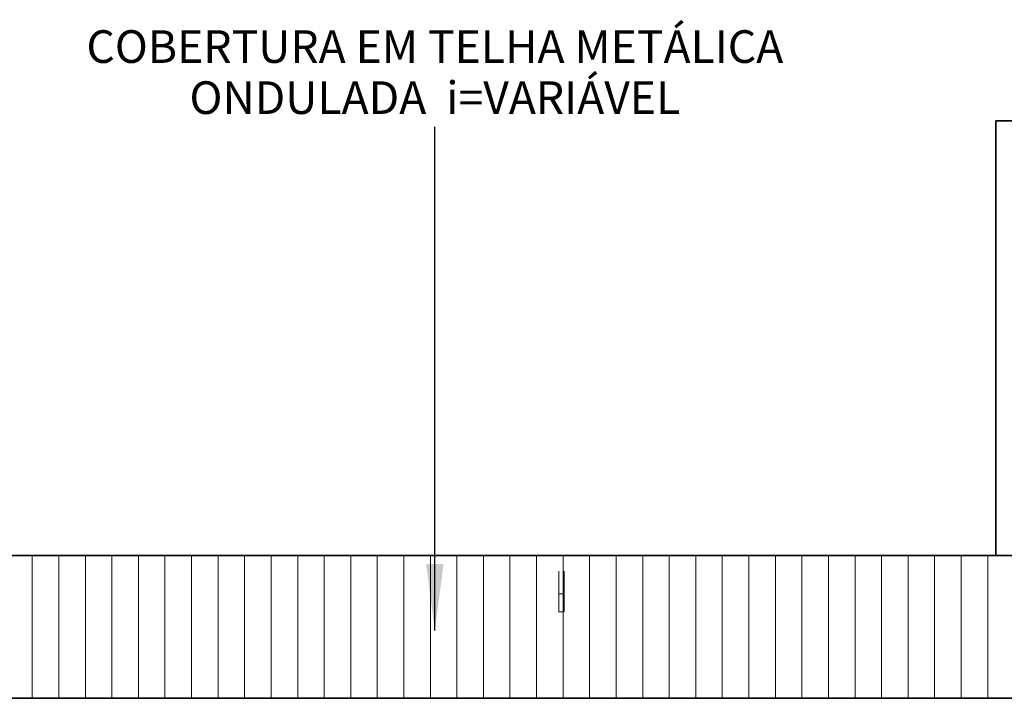
# Model space of a CAD drawing. Units: metres. Extents: x 1641 to 14177, y 457 to 4192.
# Drawn here: x 1808 to 1813, y 488 to 491 of the extents above; entities that cross this region are included whole.
import ezdxf

# ---------------------------------------------------------------- set-up
doc = ezdxf.new("R2010")
doc.units = ezdxf.units.M
for name, color, linetype, lineweight in [('ARQ_COB_HTC', 9, 'Continuous', 13), ('ARQ_COB_V03', 4, 'Continuous', 13), ('ARQ_VIS_V03', 4, 'Continuous', 0), ('G-----NPP', 41, 'Continuous', 9)]:
    doc.layers.add(name, color=color, linetype=linetype, lineweight=lineweight)
doc.layers.add('ARQ_TXT_ESP', color=7, linetype='Continuous')

# ---------------------------------------------------------------- blocks, each defined once
blk = doc.blocks.new('FP_1_2-CORTE 1')
at = {"layer": 'ARQ_COB_HTC'}
for points in [[(-9584.71, 380.14), (-9584.71, 391.14), (-9584.71, 401.16), (-9584.71, 410.18), (-9584.71, 418.19), (-9584.71, 425.16), (-9584.71, 431.09), (-9584.71, 435.96), (-9584.71, 439.75), (-9584.71, 442.47), (-9584.71, 444.1), (-9584.71, 444.64)], [(-9572.71, 380.14), (-9572.71, 391.14), (-9572.71, 401.16), (-9572.71, 410.18), (-9572.71, 418.19), (-9572.71, 425.16), (-9572.71, 431.09), (-9572.71, 435.96), (-9572.71, 439.75), (-9572.71, 442.47), (-9572.71, 444.1), (-9572.71, 444.64)], [(-9560.71, 380.14), (-9560.71, 391.14), (-9560.71, 401.16), (-9560.71, 410.18), (-9560.71, 418.19), (-9560.71, 425.16), (-9560.71, 431.09), (-9560.71, 435.96), (-9560.71, 439.75), (-9560.71, 442.47), (-9560.71, 444.1), (-9560.71, 444.64)], [(-9548.71, 380.14), (-9548.71, 391.14), (-9548.71, 401.16), (-9548.71, 410.18), (-9548.71, 418.19), (-9548.71, 425.16), (-9548.71, 431.09), (-9548.71, 435.96), (-9548.71, 439.75), (-9548.71, 442.47), (-9548.71, 444.1), (-9548.71, 444.64)], [(-9536.71, 380.14), (-9536.71, 391.14), (-9536.71, 401.16), (-9536.71, 410.18), (-9536.71, 418.19), (-9536.71, 425.16), (-9536.71, 431.09), (-9536.71, 435.96), (-9536.71, 439.75), (-9536.71, 442.47), (-9536.71, 444.1), (-9536.71, 444.64)], [(-9524.71, 380.14), (-9524.71, 391.14), (-9524.71, 401.16), (-9524.71, 410.18), (-9524.71, 418.19), (-9524.71, 425.16), (-9524.71, 431.09), (-9524.71, 435.96), (-9524.71, 439.75), (-9524.71, 442.47), (-9524.71, 444.1), (-9524.71, 444.64)], [(-9512.71, 380.14), (-9512.71, 391.14), (-9512.71, 401.16), (-9512.71, 410.18), (-9512.71, 418.19), (-9512.71, 425.16), (-9512.71, 431.09), (-9512.71, 435.96), (-9512.71, 439.75), (-9512.71, 442.47), (-9512.71, 444.1), (-9512.71, 444.64)], [(-9500.71, 380.14), (-9500.71, 391.14), (-9500.71, 401.16), (-9500.71, 410.18), (-9500.71, 418.19), (-9500.71, 425.16), (-9500.71, 431.09), (-9500.71, 435.96), (-9500.71, 439.75), (-9500.71, 442.47), (-9500.71, 444.1), (-9500.71, 444.64)], [(-9488.71, 380.14), (-9488.71, 391.14), (-9488.71, 401.16), (-9488.71, 410.18), (-9488.71, 418.19), (-9488.71, 425.16), (-9488.71, 431.09), (-9488.71, 435.96), (-9488.71, 439.75), (-9488.71, 442.47), (-9488.71, 444.1), (-9488.71, 444.64)], [(-9476.71, 380.14), (-9476.71, 391.14), (-9476.71, 401.16), (-9476.71, 410.18), (-9476.71, 418.19), (-9476.71, 425.16), (-9476.71, 431.09), (-9476.71, 435.96), (-9476.71, 439.75), (-9476.71, 442.47), (-9476.71, 444.1), (-9476.71, 444.64)], [(-9464.71, 380.14), (-9464.71, 391.14), (-9464.71, 401.16), (-9464.71, 410.18), (-9464.71, 418.19), (-9464.71, 425.16), (-9464.71, 431.09), (-9464.71, 435.96), (-9464.71, 439.75), (-9464.71, 442.47), (-9464.71, 444.1), (-9464.71, 444.64)], [(-9452.71, 380.14), (-9452.71, 391.14), (-9452.71, 401.16), (-9452.71, 410.18), (-9452.71, 418.19), (-9452.71, 425.16), (-9452.71, 431.09), (-9452.71, 435.96), (-9452.71, 439.75), (-9452.71, 442.47), (-9452.71, 444.1), (-9452.71, 444.64)], [(-9440.71, 380.14), (-9440.71, 391.14), (-9440.71, 401.16), (-9440.71, 410.18), (-9440.71, 418.19), (-9440.71, 425.16), (-9440.71, 431.09), (-9440.71, 435.96), (-9440.71, 439.75), (-9440.71, 442.47), (-9440.71, 444.1), (-9440.71, 444.64)], [(-9428.71, 380.14), (-9428.71, 391.14), (-9428.71, 401.16), (-9428.71, 410.18), (-9428.71, 418.19), (-9428.71, 425.16), (-9428.71, 431.09), (-9428.71, 435.96), (-9428.71, 439.75), (-9428.71, 442.47), (-9428.71, 444.1), (-9428.71, 444.64)], [(-9416.71, 380.14), (-9416.71, 391.14), (-9416.71, 401.16), (-9416.71, 410.18), (-9416.71, 418.19), (-9416.71, 425.16), (-9416.71, 431.09), (-9416.71, 435.96), (-9416.71, 439.75), (-9416.71, 442.47), (-9416.71, 444.1), (-9416.71, 444.64)], [(-9404.71, 380.14), (-9404.71, 391.14), (-9404.71, 401.16), (-9404.71, 410.18), (-9404.71, 418.19), (-9404.71, 425.16), (-9404.71, 431.09), (-9404.71, 435.96), (-9404.71, 439.75), (-9404.71, 442.47), (-9404.71, 444.1), (-9404.71, 444.64)], [(-9392.71, 380.14), (-9392.71, 391.14), (-9392.71, 401.16), (-9392.71, 410.18), (-9392.71, 418.19), (-9392.71, 425.16), (-9392.71, 431.09), (-9392.71, 435.96), (-9392.71, 439.75), (-9392.71, 442.47), (-9392.71, 444.1), (-9392.71, 444.64)], [(-9380.71, 380.14), (-9380.71, 391.14), (-9380.71, 401.16), (-9380.71, 410.18), (-9380.71, 418.19), (-9380.71, 425.16), (-9380.71, 431.09), (-9380.71, 435.96), (-9380.71, 439.75), (-9380.71, 442.47), (-9380.71, 444.1), (-9380.71, 444.64)], [(-9368.71, 380.14), (-9368.71, 391.14), (-9368.71, 401.16), (-9368.71, 410.18), (-9368.71, 418.19), (-9368.71, 425.16), (-9368.71, 431.09), (-9368.71, 435.96), (-9368.71, 439.75), (-9368.71, 442.47), (-9368.71, 444.1), (-9368.71, 444.64)], [(-9356.71, 380.14), (-9356.71, 391.14), (-9356.71, 401.16), (-9356.71, 410.18), (-9356.71, 418.19), (-9356.71, 425.16), (-9356.71, 431.09), (-9356.71, 435.96), (-9356.71, 439.75), (-9356.71, 442.47), (-9356.71, 444.1), (-9356.71, 444.64)], [(-9344.71, 380.14), (-9344.71, 391.14), (-9344.71, 401.16), (-9344.71, 410.18), (-9344.71, 418.19), (-9344.71, 425.16), (-9344.71, 431.09), (-9344.71, 435.96), (-9344.71, 439.75), (-9344.71, 442.47), (-9344.71, 444.1), (-9344.71, 444.64)], [(-9332.71, 380.14), (-9332.71, 391.14), (-9332.71, 401.16), (-9332.71, 410.18), (-9332.71, 418.19), (-9332.71, 425.16), (-9332.71, 431.09), (-9332.71, 435.96), (-9332.71, 439.75), (-9332.71, 442.47), (-9332.71, 444.1), (-9332.71, 444.64)], [(-9320.71, 380.14), (-9320.71, 391.14), (-9320.71, 401.16), (-9320.71, 410.18), (-9320.71, 418.19), (-9320.71, 425.16), (-9320.71, 431.09), (-9320.71, 435.96), (-9320.71, 439.75), (-9320.71, 442.47), (-9320.71, 444.1), (-9320.71, 444.64)], [(-9308.71, 380.14), (-9308.71, 391.14), (-9308.71, 401.16), (-9308.71, 410.18), (-9308.71, 418.19), (-9308.71, 425.16), (-9308.71, 431.09), (-9308.71, 435.96), (-9308.71, 439.75), (-9308.71, 442.47), (-9308.71, 444.1), (-9308.71, 444.64)], [(-9296.71, 380.14), (-9296.71, 391.14), (-9296.71, 401.16), (-9296.71, 410.18), (-9296.71, 418.19), (-9296.71, 425.16), (-9296.71, 431.09), (-9296.71, 435.96), (-9296.71, 439.75), (-9296.71, 442.47), (-9296.71, 444.1), (-9296.71, 444.64)], [(-9284.71, 380.14), (-9284.71, 391.14), (-9284.71, 401.16), (-9284.71, 410.18), (-9284.71, 418.19), (-9284.71, 425.16), (-9284.71, 431.09), (-9284.71, 435.96), (-9284.71, 439.75), (-9284.71, 442.47), (-9284.71, 444.1), (-9284.71, 444.64)], [(-9272.71, 380.14), (-9272.71, 391.14), (-9272.71, 401.16), (-9272.71, 410.18), (-9272.71, 418.19), (-9272.71, 425.16), (-9272.71, 431.09), (-9272.71, 435.96), (-9272.71, 439.75), (-9272.71, 442.47), (-9272.71, 444.1), (-9272.71, 444.64)], [(-9260.71, 380.14), (-9260.71, 391.14), (-9260.71, 401.16), (-9260.71, 410.18), (-9260.71, 418.19), (-9260.71, 425.16), (-9260.71, 431.09), (-9260.71, 435.96), (-9260.71, 439.75), (-9260.71, 442.47), (-9260.71, 444.1), (-9260.71, 444.64)], [(-9248.71, 380.14), (-9248.71, 391.14), (-9248.71, 401.16), (-9248.71, 410.18), (-9248.71, 418.19), (-9248.71, 425.16), (-9248.71, 431.09), (-9248.71, 435.96), (-9248.71, 439.75), (-9248.71, 442.47), (-9248.71, 444.1), (-9248.71, 444.64)], [(-9236.71, 380.14), (-9236.71, 391.14), (-9236.71, 401.16), (-9236.71, 410.18), (-9236.71, 418.19), (-9236.71, 425.16), (-9236.71, 431.09), (-9236.71, 435.96), (-9236.71, 439.75), (-9236.71, 442.47), (-9236.71, 444.1), (-9236.71, 444.64)], [(-9224.71, 380.14), (-9224.71, 391.14), (-9224.71, 401.16), (-9224.71, 410.18), (-9224.71, 418.19), (-9224.71, 425.16), (-9224.71, 431.09), (-9224.71, 435.96), (-9224.71, 439.75), (-9224.71, 442.47), (-9224.71, 444.1), (-9224.71, 444.64)], [(-9212.71, 380.14), (-9212.71, 391.14), (-9212.71, 401.16), (-9212.71, 410.18), (-9212.71, 418.19), (-9212.71, 425.16), (-9212.71, 431.09), (-9212.71, 435.96), (-9212.71, 439.75), (-9212.71, 442.47), (-9212.71, 444.1), (-9212.71, 444.64)], [(-9200.71, 380.14), (-9200.71, 391.14), (-9200.71, 401.16), (-9200.71, 410.18), (-9200.71, 418.19), (-9200.71, 425.16), (-9200.71, 431.09), (-9200.71, 435.96), (-9200.71, 439.75), (-9200.71, 442.47), (-9200.71, 444.1), (-9200.71, 444.64)], [(-9188.71, 380.14), (-9188.71, 391.14), (-9188.71, 401.16), (-9188.71, 410.18), (-9188.71, 418.19), (-9188.71, 425.16), (-9188.71, 431.09), (-9188.71, 435.96), (-9188.71, 439.75), (-9188.71, 442.47), (-9188.71, 444.1), (-9188.71, 444.64)], [(-9176.71, 380.14), (-9176.71, 391.14), (-9176.71, 401.16), (-9176.71, 410.18), (-9176.71, 418.19), (-9176.71, 425.16), (-9176.71, 431.09), (-9176.71, 435.96), (-9176.71, 439.75), (-9176.71, 442.47), (-9176.71, 444.1), (-9176.71, 444.64)], [(-9164.71, 380.14), (-9164.71, 391.14), (-9164.71, 401.16), (-9164.71, 410.18), (-9164.71, 418.19), (-9164.71, 425.16), (-9164.71, 431.09), (-9164.71, 435.96), (-9164.71, 439.75), (-9164.71, 442.47), (-9164.71, 444.1), (-9164.71, 444.64)], [(-9152.71, 380.14), (-9152.71, 391.14), (-9152.71, 401.16), (-9152.71, 410.18), (-9152.71, 418.19), (-9152.71, 425.16), (-9152.71, 431.09), (-9152.71, 435.96), (-9152.71, 439.75), (-9152.71, 442.47), (-9152.71, 444.1), (-9152.71, 444.64)]]:
    blk.add_lwpolyline(points, dxfattribs=at)

msp = doc.modelspace()

# ---------------------------------------------------------------- hatches: boundary and pattern name
at = {"layer": 'ARQ_TXT_ESP'}
msp.add_hatch(color=256, dxfattribs=at).paths.add_polyline_path([(1810.14588, 488.6845), (1810.06689, 488.6845), (1810.10639, 488.3845)], flags=0)

# ---------------------------------------------------------------- linework, layer by layer
at = {"layer": 'ARQ_COB_V03', "color": 4, "lineweight": 35}
for p, q in [((1832.74516, 488.72221), (1805.34516, 488.72221)), ((1805.34516, 488.07737), (1832.74516, 488.07737))]:
    msp.add_line(p, q, dxfattribs=at)
at = {"layer": 'ARQ_TXT_ESP'}
for p, q in [((1810.10639, 490.21889), (1810.10639, 490.66055)), ((1810.10639, 488.3845), (1810.10639, 490.21889))]:
    msp.add_line(p, q, dxfattribs=at)
at = {"layer": 'ARQ_VIS_V03', "color": 4, "lineweight": 35}
for p, q in [((1814.4391, 490.6874), (1812.64239, 490.6874)), ((1812.64239, 490.6874), (1812.64239, 488.72221))]:
    msp.add_line(p, q, dxfattribs=at)
at = {"layer": 'G-----NPP'}
for p, q in [((1810.66671, 488.46797), (1810.66671, 488.65132)), ((1810.66671, 488.549), (1810.66671, 488.65034)), ((1810.66671, 488.46797), (1810.66671, 488.65024)), ((1810.66671, 488.549), (1810.66671, 488.65024)), ((1810.69171, 488.65132), (1810.69171, 488.46797)), ((1810.69171, 488.65034), (1810.69171, 488.549)), ((1810.69171, 488.65024), (1810.69171, 488.46797)), ((1810.69171, 488.65024), (1810.69171, 488.549)), ((1810.69171, 488.549), (1810.66671, 488.549)), ((1810.69171, 488.549), (1810.66671, 488.549)), ((1810.69171, 488.46797), (1810.66671, 488.46797)), ((1810.69171, 488.46797), (1810.66671, 488.46797))]:
    msp.add_line(p, q, dxfattribs=at)

# ---------------------------------------------------------------- block references
at = {"layer": 'ARQ_COB_HTC', "xscale": 0.0100000000000449, "yscale": 0.0100000000000449, "zscale": 0.0100000000000449}
msp.add_blockref('FP_1_2-CORTE 1', (1904.13325, 484.27737), dxfattribs=at)

# ---------------------------------------------------------------- texts
at = {"layer": 'ARQ_TXT_ESP', "insert": (1810.10639, 490.98427), "char_height": 0.1475299, "width": 0.1368, "attachment_point": 2, "line_spacing_factor": 0.938532, "bg_fill": 3, "box_fill_scale": 1.25, "bg_fill_color": 7, "bg_fill_transparency": 0}
msp.add_mtext('\\fArial|b0|i0|c0|p34|;?', dxfattribs=at)

# ---------------------------------------------------------------- next in the draw order: texts
at = {"layer": 'ARQ_TXT_ESP', "insert": (1810.10639, 491.09654), "char_height": 0.1475299, "width": 4.1256, "attachment_point": 2, "line_spacing_factor": 0.938532, "bg_fill": 3, "box_fill_scale": 1.25, "bg_fill_color": 7, "bg_fill_transparency": 0}
msp.add_mtext('\\fArial|b0|i0|c0|p34|;COBERTURA EM TELHA METÁLICA\\PONDULADA  i=VARIÁVEL', dxfattribs=at)

doc.saveas('drawing.dxf')
